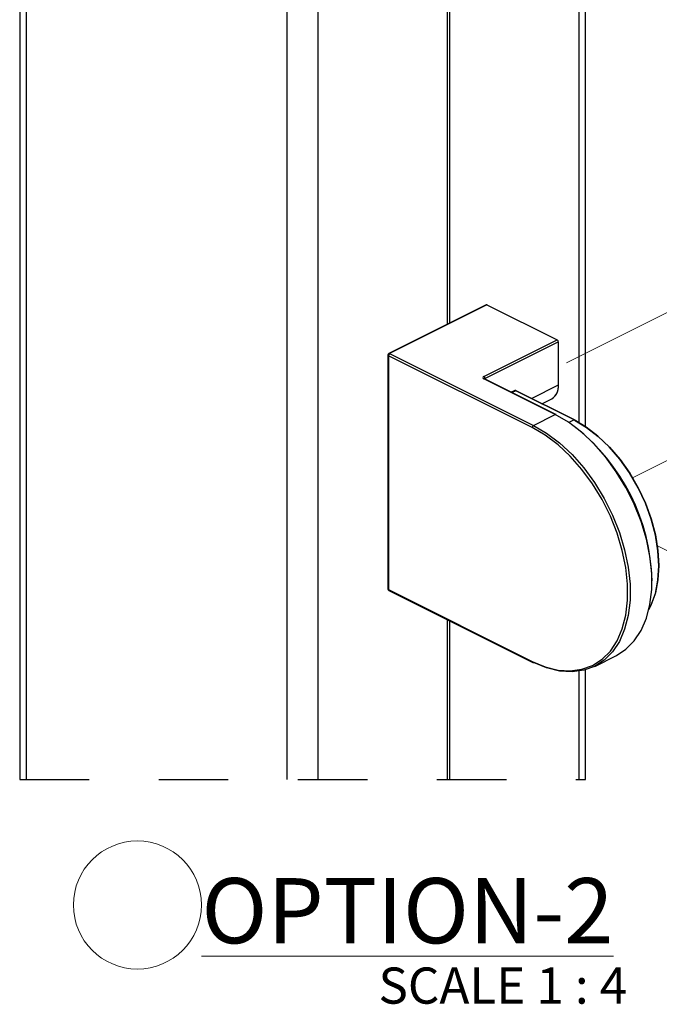
# Model space of a CAD drawing. Units: inches. Extents: x 0.1 to 10.9, y 0.1 to 8.4.
# Drawn here: x 5 to 5.9, y 2.3 to 3.7 of the extents above; entities that cross this region are included whole.
import ezdxf

# ---------------------------------------------------------------- set-up
doc = ezdxf.new("R2010")
doc.units = ezdxf.units.IN
doc.header["$MEASUREMENT"] = 0
doc.linetypes.add('HIDDEN', pattern=[0.075, 0.05, -0.025])
doc.linetypes.add('PHANTOM', pattern=[0.5, 0.25, -0.05, 0.05, -0.05, 0.05, -0.05])
doc.styles.add('SLDTEXTSTYLE0', font='TXT', dxfattribs={"width": 0.605})

# ---------------------------------------------------------------- blocks, each defined once
blk = doc.blocks.new('SW_NOTE_10')
at = {"color": 0, "linetype": 'Continuous', "lineweight": 0}
blk.add_circle((-0.0921, 0.0822), 0.0921, dxfattribs=at)
at = {"color": 0, "linetype": 'Continuous', "lineweight": 0, "insert": (0, 0.1209), "char_height": 0.09375, "attachment_point": 1, "style": 'SLDTEXTSTYLE0'}
blk.add_mtext('\\L OPTION-2', dxfattribs=at)

msp = doc.modelspace()

# ---------------------------------------------------------------- linework, layer by layer
at = {"color": 7, "linetype": 'Continuous', "lineweight": 25}
for p, q in [((4.9885, 4.2319), (4.9885, 2.6039)), ((5.8023, 3.1115), (5.8023, 4.2319)), ((4.9976, 4.2208), (4.9976, 2.6039)), ((5.6035, 4.126), (5.6035, 3.2588)), ((5.6071, 3.2606), (5.6071, 4.1278)), ((5.3733, 2.6039), (5.3733, 4.033)), ((5.4175, 4.033), (5.4175, 2.6039)), ((5.6595, 3.2869), (5.5193, 3.2167)), ((5.6606, 3.2868), (5.5204, 3.2167)), ((5.6606, 3.2868), (5.7615, 3.2364)), ((5.6561, 3.1836), (5.7615, 3.2364)), ((5.7633, 3.2333), (5.6579, 3.1806)), ((5.7633, 3.1715), (5.7633, 3.2333)), ((5.5204, 3.2167), (5.7275, 3.1132)), ((5.5179, 3.2145), (5.5179, 2.8779)), ((5.7257, 3.1101), (5.5187, 3.2136)), ((5.5187, 3.2136), (5.5187, 2.877)), ((5.7587, 3.1288), (5.6561, 3.1801)), ((5.7598, 3.1289), (5.6572, 3.1802)), ((5.6999, 3.1631), (5.6956, 3.161)), ((5.7859, 3.1211), (5.7021, 3.163)), ((5.7863, 3.1211), (5.7025, 3.163)), ((5.7395, 3.1445), (5.7537, 3.1516)), ((5.7275, 3.1132), (5.7587, 3.1288)), ((5.5187, 2.877), (5.7257, 2.7735)), ((5.5193, 2.8757), (5.7263, 2.7721)), ((5.6035, 2.8335), (5.6035, 2.6039)), ((5.6071, 2.6039), (5.6071, 2.8318)), ((5.8155, 2.7666), (5.8468, 2.7823)), ((5.8023, 2.6039), (5.8023, 2.7615))]:
    msp.add_line(p, q, dxfattribs=at)
at = {"color": 8, "linetype": 'Continuous', "lineweight": 25}
for p, q in [((5.7931, 3.1172), (5.7931, 4.2208)), ((5.6579, 3.1806), (5.6579, 3.1799)), ((5.7021, 3.163), (5.6969, 3.1604)), ((5.7244, 3.1521), (5.7633, 3.1715)), ((5.7859, 3.1211), (5.7783, 3.1173)), ((5.7931, 2.6039), (5.7931, 2.7595))]:
    msp.add_line(p, q, dxfattribs=at)
at = {"color": 7, "linetype": 'PHANTOM', "lineweight": 18}
for p, q in [((5.9984, 3.3152), (5.7633, 3.1976)), ((5.9984, 3.1021), (5.8701, 3.0379)), ((6.0429, 2.8716), (5.9056, 2.9402))]:
    msp.add_line(p, q, dxfattribs=at)
at = {"color": 7, "linetype": 'HIDDEN', "lineweight": 25}
msp.add_line((4.9885, 2.6039), (5.8023, 2.6039), dxfattribs=at)
at = {"color": 7, "linetype": 'Continuous', "lineweight": 25, "flags": 128}
for points in [[(5.8468, 2.7823), (5.8605, 2.7911), (5.8724, 2.8031), (5.8823, 2.8181), (5.8899, 2.8357), (5.895, 2.8555), (5.8976, 2.8772), (5.8976, 2.9005), (5.895, 2.9249), (5.8899, 2.9498), (5.8823, 2.975), (5.8724, 2.9998), (5.8605, 3.0238), (5.8466, 3.0466), (5.831, 3.0678), (5.8142, 3.087), (5.7963, 3.1037), (5.7777, 3.1177), (5.7587, 3.1288)], [(5.8935, 2.8482), (5.8967, 2.8545), (5.9028, 2.8714), (5.9064, 2.8904), (5.9077, 2.911), (5.9064, 2.9329), (5.9028, 2.9555), (5.8967, 2.9785), (5.8884, 3.0013), (5.8779, 3.0236), (5.8657, 3.0448), (5.8517, 3.0645), (5.8365, 3.0823), (5.8202, 3.0979), (5.8032, 3.1109), (5.7859, 3.1211)], [(5.7866, 3.1206), (5.8038, 3.1104), (5.8207, 3.0975), (5.8369, 3.082), (5.8521, 3.0643), (5.8659, 3.0447), (5.8781, 3.0236), (5.8885, 3.0015), (5.8967, 2.9788), (5.9028, 2.9559), (5.9065, 2.9334), (5.9077, 2.9117), (5.9065, 2.8912), (5.9028, 2.8724), (5.8967, 2.8556), (5.8938, 2.8497)], [(5.7257, 2.7735), (5.7444, 2.7657), (5.7628, 2.7612), (5.7804, 2.76), (5.7971, 2.7623), (5.8124, 2.7679), (5.8261, 2.7767), (5.838, 2.7886), (5.8477, 2.8034), (5.8552, 2.8207), (5.8602, 2.8403), (5.8628, 2.8618), (5.8628, 2.8847), (5.8602, 2.9088), (5.8552, 2.9334), (5.8477, 2.9582), (5.838, 2.9827), (5.8261, 3.0065), (5.8124, 3.029), (5.7971, 3.0499), (5.7804, 3.0688), (5.7628, 3.0853), (5.7444, 3.0992), (5.7257, 3.1101)], [(5.7275, 3.1132), (5.7464, 3.1021), (5.765, 3.0881), (5.7829, 3.0713), (5.7998, 3.0522), (5.8153, 3.031), (5.8292, 3.0082), (5.8412, 2.9841), (5.851, 2.9593), (5.8586, 2.9342), (5.8637, 2.9092), (5.8663, 2.8849), (5.8663, 2.8616), (5.8637, 2.8399), (5.8586, 2.82), (5.851, 2.8025), (5.8412, 2.7875), (5.8292, 2.7755), (5.8153, 2.7665), (5.7998, 2.7609), (5.7829, 2.7586), (5.765, 2.7598), (5.7464, 2.7643), (5.7275, 2.7722)]]:
    msp.add_lwpolyline(points, dxfattribs=at)
at = {"color": 7, "linetype": 'Continuous', "lineweight": 25}
for centre, radius, start, end in [((5.66, 3.2857), 0.00122, 59.108, 113.6194), ((5.7597, 3.2332), 0.00362, 0.9272, 59.2606), ((5.5204, 3.2145), 0.0025, 116.6499, 179.9943), ((5.5223, 3.2136), 0.00362, 120.7394, 179.0728), ((5.6565, 3.1819), 0.00182, 103.6605, 256.3395), ((5.6542, 3.1805), 0.00362, 0.9679, 59.2199), ((5.7425, 3.1692), 0.0209, 302.2895, 6.3897), ((5.7594, 3.1277), 0.00122, 66.3903, 120.8822), ((5.7861, 3.1207), 0.000484, 66.4487, 120.8178), ((5.7293, 3.1101), 0.00362, 120.7802, 179.0296), ((5.6085, 2.8832), 0.2895, 1.2717, 51.8578), ((5.5204, 2.8779), 0.0025, 180.0057, 243.3501), ((5.7268, 2.7733), 0.00122, 246.3806, 300.892)]:
    msp.add_arc(centre, radius, start, end, dxfattribs=at)
at = {"color": 8, "linetype": 'Continuous', "lineweight": 25}
for centre, radius, start, end in [((5.5198, 3.2156), 0.00123, 59.1575, 113.5851), ((5.519, 3.2147), 0.0011, 188.2537, 251.0144), ((5.6567, 3.1791), 0.00122, 66.3903, 120.8822), ((5.6585, 3.1792), 0.00153, 114.15, 141.8924), ((5.7009, 3.1609), 0.00241, 59.1261, 113.6072), ((5.7023, 3.1626), 0.000477, 66.1896, 121.1157), ((5.519, 2.878), 0.0011, 188.2537, 251.0237), ((5.5201, 2.8768), 0.00139, 173.0457, 238.1393), ((5.7271, 2.7733), 0.00143, 173.9384, 237.4131)]:
    msp.add_arc(centre, radius, start, end, dxfattribs=at)
at = {"color": 7, "linetype": 'PHANTOM', "lineweight": 18}
msp.add_arc((5.7425, 3.1692), 0.0209, 302.2895, 6.3897, dxfattribs=at)
at = {"color": 7, "linetype": 'Continuous', "lineweight": 25}
for points, knots in [([(5.6572, 3.1802), (5.6571, 3.1803), (5.657, 3.1804), (5.657, 3.1803), (5.657, 3.1803)], [0, 0, 0, 0, 0.98682, 1, 1, 1, 1]), ([(5.7025, 3.163), (5.7021, 3.1632), (5.7013, 3.1635), (5.7003, 3.1634), (5.6999, 3.1631), (5.6999, 3.163)], [0, 0, 0, 0, 0.496246, 0.912214, 1, 1, 1, 1])]:
    msp.add_open_spline(points, degree=3, knots=knots, dxfattribs=at)

# ---------------------------------------------------------------- block references
at = {"color": 7, "linetype": 'Continuous', "lineweight": 0}
msp.add_blockref('SW_NOTE_10', (5.2499, 2.341), dxfattribs=at)

# ---------------------------------------------------------------- texts
at = {"color": 7, "linetype": 'Continuous', "lineweight": 0, "insert": (5.6833, 2.3333), "char_height": 0.052083, "attachment_point": 2, "style": 'SLDTEXTSTYLE0'}
msp.add_mtext('SCALE 1 : 4', dxfattribs=at)

doc.saveas('drawing.dxf')
